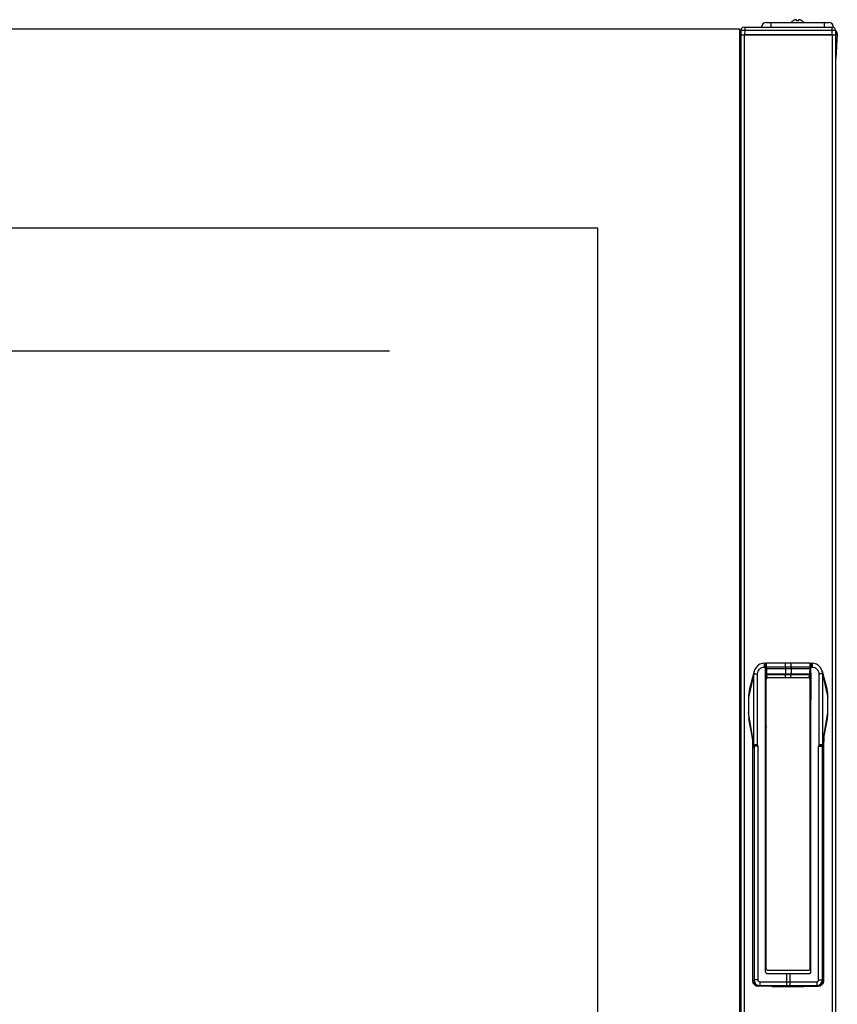
# Model space of a CAD drawing. Units: millimetres. Extents: x -1538 to 3509, y -1646 to 2016.
# Drawn here: x 219 to 650, y 63 to 583 of the extents above; entities that cross this region are included whole.
import ezdxf

# ---------------------------------------------------------------- set-up
doc = ezdxf.new("R2010")
doc.units = ezdxf.units.MM
doc.header["$LTSCALE"] = 23.1
doc.layers.get('0').update_dxf_attribs({"linetype": 'CONTINUOUS'})

msp = doc.modelspace()

# ---------------------------------------------------------------- linework, layer by layer
at = {"linetype": 'Continuous'}
for p, q in [((626.53, 582), (626.53, 582.03)), ((628.33, 582), (628.33, 582.55)), ((629.33, 582.55), (629.33, 582)), ((631.13, 582.03), (631.13, 582)), ((598.43, 577.56), (-158.57, 577.56)), ((598.43, -135.44), (598.43, 577.56)), ((598.98, 577.06), (598.43, 577.06)), ((598.98, 577.08), (598.93, 574.56)), ((600.48, 578.56), (647.39, 578.56)), ((600.98, 577.08), (600.93, 574.56)), ((600.98, 578.56), (600.98, 577.08)), ((600.98, 577.08), (646.89, 577.08)), ((609.84, 578.6), (609.83, 578.56)), ((609.84, 578.6), (647.83, 578.6)), ((612.33, 581.06), (645.33, 581.06)), ((614.83, 581.06), (614.83, 578.56)), ((642.83, 581.06), (642.83, 578.56)), ((646.89, 578.56), (646.89, 577.08)), ((646.89, 577.08), (646.93, 574.56)), ((647.39, 578.56), (647.83, 578.56)), ((647.83, 578.6), (647.83, 578.56)), ((647.83, 578.6), (647.83, 578.56)), ((647.83, 578.56), (647.83, 578.49)), ((648.89, 577.08), (648.93, 574.56)), ((598.95, 575.26), (598.43, 575.26)), ((598.93, 574.36), (598.43, 574.36)), ((598.43, 574.06), (598.93, 574.06)), ((598.93, 574.56), (598.93, -132.44)), ((598.93, 574.56), (648.93, 574.56)), ((600.73, 574.56), (600.73, -132.44)), ((647.13, 574.56), (600.73, 574.56)), ((647.13, 574.56), (647.13, -132.44)), ((649.03, 575.2), (648.93, 573.32)), ((648.93, 574.56), (648.93, -132.44)), ((649.03, 575.2), (649.83, 575.16)), ((649.83, 575.16), (649.14, 562.06)), ((649.3, 565.05), (648.93, 565.07)), ((649.14, 562.06), (648.93, 562.07)), ((523.43, 472.56), (-83.57, 472.56)), ((523.43, -30.44), (523.43, 472.56)), ((606.28, 239.74), (605.97, 238.86)), ((611.32, 243.01), (611.93, 243.01)), ((611.32, 241.01), (611.93, 241.01)), ((611.93, 80.31), (611.93, 243.01)), ((612.27, 242.95), (611.93, 242.93)), ((611.96, 241.01), (612, 242.52)), ((612.43, 240.06), (612.45, 241.06)), ((635.44, 240.06), (612.43, 240.06)), ((612.43, 240.06), (612.45, 237.8)), ((622.45, 241.06), (612.45, 241.06)), ((622.49, 243.01), (612.5, 243.01)), ((625.42, 241.06), (622.45, 241.06)), ((622.45, 241.06), (622.45, 240.06)), ((622.45, 240.06), (622.45, 237.55)), ((624.45, 243.01), (622.49, 243.01)), ((635.37, 243.01), (624.45, 243.01)), ((635.42, 241.06), (625.42, 241.06)), ((625.42, 241.06), (625.42, 240.06)), ((625.42, 240.06), (625.42, 237.55)), ((635.42, 241.06), (635.44, 240.06)), ((635.42, 237.8), (635.44, 240.06)), ((635.93, 242.93), (635.6, 242.95)), ((635.87, 242.52), (635.91, 241.01)), ((635.93, 243.01), (636.55, 243.01)), ((635.93, 80.31), (635.93, 243.01)), ((635.93, 241.01), (636.55, 241.01)), ((605.8, 237.44), (602.95, 225.06)), ((605.98, 238.88), (603.52, 229.51)), ((605.8, 237.44), (607.79, 237.44)), ((605.8, 199.99), (605.8, 237.44)), ((605.97, 238.86), (605.98, 238.88)), ((607.79, 200.11), (607.79, 237.44)), ((612.2, 209.55), (611.95, 237.8)), ((612.38, 82.06), (612.38, 234.56)), ((612.7, 237.55), (635.17, 237.55)), ((612.7, 237.06), (635.16, 237.06)), ((612.71, 235.28), (612.7, 237.06)), ((613.38, 235.56), (634.48, 235.56)), ((622.48, 235.56), (622.48, 237.06)), ((625.39, 235.56), (625.39, 237.06)), ((635.16, 235.28), (635.17, 237.06)), ((635.48, 82.06), (635.48, 234.56)), ((635.91, 237.8), (635.67, 209.55)), ((642.07, 237.44), (640.08, 237.44)), ((640.08, 237.44), (640.08, 200.11)), ((641.89, 238.88), (644.35, 229.51)), ((641.89, 238.88), (641.89, 238.86)), ((642.07, 237.44), (642.07, 199.99)), ((642.07, 237.44), (644.92, 225.06)), ((602.95, 225.06), (602.95, 225.06)), ((602.95, 225.06), (602.95, 217.04)), ((602.95, 225.06), (602.95, 217.04)), ((644.92, 225.06), (644.92, 225.06)), ((644.92, 217.04), (644.92, 225.06)), ((644.92, 217.04), (644.92, 225.06)), ((602.95, 217.04), (602.95, 217.04)), ((605.79, 200), (602.95, 217.04)), ((605.1, 203.69), (603.25, 213.78)), ((642.07, 200), (644.92, 217.04)), ((642.77, 203.7), (644.62, 213.78)), ((644.92, 217.04), (644.92, 217.04)), ((611.93, 209.55), (612.2, 209.55)), ((612.23, 209.06), (612.38, 209.06)), ((635.48, 209.06), (635.63, 209.06)), ((635.67, 209.55), (635.93, 209.55)), ((605.09, 203.8), (605.07, 203.93)), ((605.09, 203.8), (605.09, 203.8)), ((605.09, 203.8), (605.11, 203.6)), ((605.11, 203.6), (605.14, 203.31)), ((605.13, 203.58), (605.13, 203.57)), ((605.13, 203.57), (605.13, 203.55)), ((605.14, 203.31), (605.16, 203.08)), ((605.24, 202.96), (605.16, 203.42)), ((605.16, 203.08), (605.16, 203.25)), ((605.16, 203.25), (605.19, 203.08)), ((605.16, 203.08), (605.16, 203.08)), ((642.63, 202.96), (642.71, 203.42)), ((642.71, 203.25), (642.68, 203.08)), ((642.71, 203.08), (642.73, 203.29)), ((642.71, 203.08), (642.71, 203.25)), ((642.71, 203.08), (642.71, 203.08)), ((642.74, 203.57), (642.73, 203.55)), ((642.73, 203.29), (642.75, 203.56)), ((642.73, 203.55), (642.73, 203.54)), ((642.74, 203.58), (642.74, 203.57)), ((642.75, 203.56), (642.78, 203.8)), ((642.8, 203.93), (642.78, 203.8)), ((642.78, 203.8), (642.78, 203.8)), ((605.27, 198.17), (605.27, 198.17)), ((605.27, 75.64), (605.27, 198.17)), ((605.27, 75.64), (605.27, 198.17)), ((605.81, 199.84), (605.59, 201.02)), ((605.59, 201.01), (605.59, 201.01)), ((605.78, 199.82), (605.79, 199.77)), ((605.8, 199.99), (605.79, 200)), ((605.79, 199.77), (605.8, 199.67)), ((607.79, 200.11), (605.8, 199.99)), ((605.81, 199.83), (605.81, 199.84)), ((605.81, 199.83), (605.81, 199.81)), ((605.81, 199.81), (605.82, 199.78)), ((605.82, 199.78), (605.88, 199.79)), ((605.82, 199.78), (605.84, 199.7)), ((605.84, 199.7), (605.84, 199.68)), ((607.88, 199.25), (605.89, 199.25)), ((605.89, 199.25), (605.89, 76.05)), ((607.88, 199.25), (607.88, 76.05)), ((639.99, 199.25), (641.98, 199.25)), ((639.99, 76.05), (639.99, 199.25)), ((641.87, 199.81), (642.05, 199.78)), ((642.07, 199.99), (641.89, 200)), ((641.98, 76.05), (641.98, 199.25)), ((642.03, 199.68), (642.05, 199.78)), ((642.03, 199.68), (642.03, 199.68)), ((642.05, 199.81), (642.06, 199.83)), ((642.05, 199.78), (642.05, 199.81)), ((642.06, 199.84), (642.28, 201.02)), ((642.06, 199.83), (642.06, 199.84)), ((642.08, 199.77), (642.06, 199.67)), ((642.09, 199.82), (642.08, 199.77)), ((642.28, 201.01), (642.28, 201.01)), ((642.6, 198.17), (642.6, 198.17)), ((642.6, 198.17), (642.6, 75.64)), ((642.6, 198.17), (642.6, 75.64)), ((612.93, 79.31), (634.93, 79.31)), ((613.38, 81.06), (634.48, 81.06)), ((623.06, 79.31), (623.06, 75.06)), ((624.81, 79.31), (624.81, 75.06)), ((605.27, 75.64), (605.89, 76.05)), ((605.27, 75.64), (605.27, 75.64)), ((607.88, 76.05), (605.89, 76.05)), ((608.27, 72.65), (608.88, 73.06)), ((608.88, 75.05), (623.06, 75.06)), ((608.88, 73.06), (623.07, 73.06)), ((623.06, 75.06), (638.99, 75.05)), ((623.07, 73.06), (624.8, 73.06)), ((624.8, 73.06), (638.99, 73.06)), ((638.99, 73.06), (639.6, 72.65)), ((639.99, 76.05), (641.98, 76.05)), ((641.98, 76.05), (642.6, 75.64)), ((642.6, 75.64), (642.6, 75.64)), ((608.21, 72.64), (608.27, 72.65)), ((608.21, 72.64), (608.21, 72.64)), ((615.37, 72.5), (608.21, 72.64)), ((615.43, 72.5), (608.27, 72.65)), ((615.37, 72.5), (615.43, 72.5)), ((639.6, 72.65), (632.43, 72.5)), ((632.43, 72.5), (639.66, 72.64)), ((632.49, 72.5), (632.43, 72.5)), ((639.66, 72.64), (639.6, 72.65)), ((639.66, 72.64), (639.66, 72.64))]:
    msp.add_line(p, q, dxfattribs=at)
at = {"color": 2, "linetype": 'Continuous'}
msp.add_line((23.53, 407.86), (413.53, 407.86), dxfattribs=at)
at = {"linetype": 'Continuous'}
for points in [[(611.32, 243.01), (610.3, 242.91), (609.03, 242.52), (607.9, 241.83), (606.97, 240.89), (606.28, 239.74)], [(641.89, 238.86), (641.57, 239.77), (640.88, 240.91), (639.94, 241.85), (638.81, 242.53), (637.54, 242.92), (636.55, 243.01)], [(605.16, 203.08), (605.18, 202.56), (605.22, 201.64), (605.25, 200.53), (605.26, 199.24), (605.27, 198.17)], [(642.6, 198.17), (642.61, 199.27), (642.62, 200.55), (642.65, 201.67), (642.68, 202.58), (642.71, 203.08)], [(615.37, 72.5), (617.94, 72.46), (620.89, 72.43), (623.95, 72.42), (627, 72.43), (629.95, 72.46), (632.43, 72.5)]]:
    msp.add_lwpolyline(points, dxfattribs=at)
for centre, radius, start, end in [((629.03, 577.94), 4.8, 121.3727, 139.3993), ((629.03, 577.94), 4.8, 121.3727, 139.1838), ((629.02, 577.95), 4.75, 118.9687, 121.5341), ((629.02, 577.95), 4.75, 118.0074, 118.9684), ((629.02, 577.96), 4.75, 116.6813, 118.0074), ((629.02, 577.96), 4.74, 115.5402, 116.6812), ((629.01, 577.96), 4.74, 114.5722, 115.5402), ((629.01, 577.97), 4.73, 113.3175, 114.5722), ((629.01, 577.97), 4.73, 112.5474, 113.3174), ((629.01, 577.98), 4.72, 111.0025, 112.5476), ((629, 577.98), 4.72, 110.5181, 111.0023), ((629, 578), 4.7, 108.4656, 110.5187), ((628.99, 578.01), 4.68, 107.3773, 108.465), ((628.99, 578.03), 4.67, 106.3949, 107.3772), ((628.98, 578.06), 4.64, 104.3176, 106.3964), ((628.09, 580.56), 2.01, 95.2585, 97.2741), ((628.09, 580.58), 1.98, 94.6009, 95.2558), ((628.09, 580.6), 1.97, 93.2167, 94.6016), ((628.08, 580.61), 1.96, 92.3765, 93.2159), ((628.08, 580.61), 1.95, 91.1545, 92.3767), ((628.08, 580.62), 1.95, 90.1995, 91.1541), ((628.08, 580.62), 1.95, 89.0741, 90.1995), ((628.08, 580.61), 1.95, 88.0037, 89.0738), ((628.08, 580.61), 1.96, 86.9771, 88.0037), ((628.08, 580.6), 1.97, 85.714, 86.9766), ((628.08, 580.59), 1.98, 84.8627, 85.7144), ((628.08, 580.56), 2.01, 82.7256, 84.8598), ((628.83, 578.26), 3.78, 82.3953, 97.6047), ((629.59, 580.56), 2.01, 95.1401, 97.2744), ((629.59, 580.59), 1.98, 94.2856, 95.1372), ((629.59, 580.6), 1.97, 93.0233, 94.286), ((629.58, 580.61), 1.96, 91.9964, 93.0228), ((629.58, 580.61), 1.95, 90.9261, 91.9964), ((629.58, 580.62), 1.95, 88.8459, 90.9258), ((629.58, 580.61), 1.96, 87.6234, 88.8455), ((629.58, 580.61), 1.96, 86.7841, 87.6235), ((629.58, 580.6), 1.97, 85.3984, 86.7833), ((629.58, 580.58), 1.98, 84.7442, 85.3991), ((629.58, 580.56), 2.01, 82.7259, 84.7415), ((628.69, 578.06), 4.64, 73.6036, 75.6824), ((628.68, 578.03), 4.67, 72.6228, 73.6051), ((628.67, 578.01), 4.68, 71.535, 72.6227), ((628.67, 578), 4.7, 69.4813, 71.5344), ((628.66, 577.98), 4.72, 68.9977, 69.4819), ((628.66, 577.98), 4.72, 67.4524, 68.9975), ((628.66, 577.97), 4.73, 66.6826, 67.4526), ((628.66, 577.97), 4.73, 65.4278, 66.6825), ((628.65, 577.96), 4.74, 64.4598, 65.4278), ((628.65, 577.96), 4.74, 63.3188, 64.4598), ((628.65, 577.96), 4.75, 61.9926, 63.3187), ((628.65, 577.95), 4.75, 61.0316, 61.9926), ((628.65, 577.95), 4.75, 58.4659, 61.0313), ((628.64, 577.94), 4.8, 40.8162, 58.6273), ((628.64, 577.94), 4.8, 40.6007, 58.6273), ((600.48, 577.06), 1.5, 90.001, 179), ((612.33, 578.56), 2.5, 90, 179), ((645.33, 578.56), 2.5, 1, 90), ((647.39, 577.06), 1.5, 1, 90), ((648.03, 575.26), 1.8, 357, 61.4074), ((648.03, 575.26), 1, 357, 28.2216), ((612.05, 236.78), 5.69, 90.5592, 91.1972), ((612.5, 242.51), 0.5, 90.0165, 178.5), ((635.37, 242.51), 0.5, 1.5, 89.9835), ((635.82, 236.78), 5.69, 88.8024, 89.4404), ((611.42, 237.46), 5.62, 167.3786, 180.198), ((611.36, 237.47), 5.56, 165.5645, 167.3524), ((612.7, 237.81), 0.75, 180.5, 270), ((613.38, 234.56), 1, 90, 180), ((612.7, 237.8), 0.25, 180.5002, 269.9995), ((634.48, 234.56), 1, 0, 90), ((635.16, 237.81), 0.75, 270, 359.5), ((635.17, 237.8), 0.25, 270.0005, 359.4998), ((636.51, 237.47), 5.56, 12.6478, 14.4438), ((636.45, 237.46), 5.62, 359.8019, 12.6217), ((620.42, 225.08), 17.47, 165.3226, 180.0619), ((627.45, 225.08), 17.47, 359.9382, 14.6775), ((621.07, 217.03), 18.11, 179.9627, 190.2962), ((626.8, 217.03), 18.11, 349.7031, 0.0374), ((612.23, 209.36), 0.3, 180, 270), ((612.7, 209.56), 0.5, 180.5, 230.3588), ((612.7, 209.56), 0.503, 216.3493, 230.3505), ((635.17, 209.56), 0.5, 309.6412, 359.4985), ((635.17, 209.56), 0.503, 309.6495, 323.6506), ((635.63, 209.36), 0.3, 270, 360), ((588.22, 201.32), 17.05, 8.4961, 8.7892), ((610.64, 204.57), 5.61, 186.5709, 187.8759), ((589.68, 201.54), 15.57, 7.7952, 8.5076), ((591.62, 201.8), 13.62, 7.5897, 7.7843), ((592.39, 201.91), 12.84, 7.2901, 7.5905), ((593.83, 202.09), 11.38, 6.637, 7.2974), ((595.37, 202.27), 9.84, 5.738, 6.638), ((609.88, 204), 4.76, 186.9794, 188.1947), ((568.01, 201.12), 37.21, 3.0336, 3.2861), ((898.67, 254.31), 297.92, 189.9008, 190.3072), ((944.24, 263.22), 344.31, 190.0802, 190.4096), ((303.65, 263.22), 344.3, 349.5904, 349.9204), ((349.21, 254.3), 297.91, 349.6928, 350.0991), ((637.99, 204), 4.76, 351.8053, 353.0206), ((679.47, 201.14), 36.82, 176.7052, 176.961), ((653.02, 202.21), 10.36, 173.0651, 174.2354), ((654.91, 201.98), 12.26, 172.3943, 173.067), ((656.32, 201.8), 13.68, 172.2324, 172.4021), ((659.92, 201.28), 17.33, 171.2316, 172.1707), ((637.23, 204.57), 5.61, 352.1519, 353.4349), ((822.3, 240.46), 220.3, 190.3184, 190.6302), ((606.61, 199.98), 0.815, 179.1533, 184.075), ((606.69, 199.99), 0.893, 180.0191, 184.474), ((606.63, 199.99), 0.831, 184.0743, 188.926), ((606.69, 199.99), 0.895, 184.4734, 188.9145), ((606.63, 199.99), 0.839, 188.921, 190.4007), ((755.13, 227.88), 151.97, 190.6976, 190.8598), ((606.69, 199.99), 0.893, 188.9139, 193.3683), ((603.41, 199.21), 2.48, 7.1751, 10.8351), ((603.42, 199.22), 2.46, 0.7161, 7.1803), ((610.82, 174.17), 26.09, 100.6438, 100.9177), ((603.56, 199.25), 4.32, 359.9984, 11.5158), ((644.3, 199.25), 4.31, 168.4674, 179.981), ((492.76, 227.87), 151.95, 349.1402, 349.3021), ((644.45, 199.22), 2.46, 172.9924, 179.2821), ((644.46, 199.21), 2.48, 169.1657, 172.996), ((641.18, 199.99), 0.893, 346.6323, 351.0865), ((641.24, 199.99), 0.831, 351.0745, 355.9255), ((641.18, 199.99), 0.895, 351.0859, 355.5268), ((641.24, 199.99), 0.839, 349.5996, 351.0796), ((641.26, 199.98), 0.815, 355.9248, 0.8462), ((641.18, 199.99), 0.893, 355.5263, 359.9809), ((425.57, 240.46), 220.31, 349.3698, 349.6816), ((612.93, 80.31), 1, 180, 270), ((613.38, 82.06), 1, 180, 270), ((634.48, 82.06), 1, 270, 360), ((634.93, 80.31), 1, 270, 360), ((608.27, 75.64), 3, 180.0262, 268.8458), ((608.89, 76.06), 3, 180.0694, 269.9181), ((608.88, 76.05), 0.999, 180.0071, 270.0489), ((638.98, 76.06), 3, 270.0819, 359.9306), ((638.99, 76.05), 0.999, 269.9511, 359.9929), ((639.6, 75.64), 3, 271.1542, 359.9738), ((608.27, 75.61), 2.97, 268.7476, 269.8948), ((639.6, 75.61), 2.97, 270.1052, 271.2516)]:
    msp.add_arc(centre, radius, start, end, dxfattribs=at)
for points, knots in [([(598.98, 577.08), (598.98, 577.08), (598.98, 577.08), (598.99, 577.09), (599, 577.09), (599.03, 577.09), (599.07, 577.09), (599.14, 577.09), (599.22, 577.09), (599.32, 577.09), (599.44, 577.09), (599.62, 577.09), (599.88, 577.09), (600.22, 577.09), (600.59, 577.09), (600.85, 577.08), (600.98, 577.08)], [0, 0, 0, 0, 0.00137, 0.005044, 0.011087, 0.019495, 0.04336, 0.076441, 0.118389, 0.168834, 0.22728, 0.293156, 0.44465, 0.617431, 0.805042, 1, 1, 1, 1]), ([(646.89, 577.08), (647.02, 577.08), (647.28, 577.09), (647.65, 577.09), (647.99, 577.09), (648.25, 577.09), (648.43, 577.09), (648.55, 577.09), (648.65, 577.09), (648.73, 577.09), (648.8, 577.09), (648.84, 577.09), (648.87, 577.09), (648.88, 577.09), (648.89, 577.08), (648.89, 577.08), (648.89, 577.08)], [0, 0, 0, 0, 0.194958, 0.382569, 0.55535, 0.706844, 0.77272, 0.831166, 0.881611, 0.923561, 0.956641, 0.980502, 0.988908, 0.99495, 0.998625, 1, 1, 1, 1]), ([(607.79, 237.44), (607.79, 237.9), (607.97, 238.84), (608.74, 240.03), (609.92, 240.83), (610.85, 241.01), (611.32, 241.01)], [0, 0, 0, 0, 0.250089, 0.500068, 0.750006, 1, 1, 1, 1]), ([(611.32, 243.01), (611.32, 243.01), (611.32, 243), (611.32, 243), (611.32, 242.99), (611.32, 242.97), (611.32, 242.95), (611.32, 242.91), (611.32, 242.85), (611.32, 242.77), (611.32, 242.67), (611.32, 242.55), (611.32, 242.37), (611.32, 242.11), (611.32, 241.76), (611.32, 241.39), (611.32, 241.14), (611.32, 241.01)], [0, 0, 0, 0, 0.001223, 0.00485, 0.010866, 0.019253, 0.029996, 0.043079, 0.076155, 0.118121, 0.168558, 0.227031, 0.292954, 0.444438, 0.617289, 0.805091, 1, 1, 1, 1]), ([(612.43, 240.06), (612.36, 240.06), (612.25, 240.06), (612.11, 240.06), (612.02, 240.06), (611.97, 240.06), (611.95, 240.06), (611.93, 240.06)], [0, 0, 0, 0, 0.384034, 0.708131, 0.832142, 0.924191, 1, 1, 1, 1]), ([(611.96, 241.06), (611.96, 241.06), (611.96, 241.06), (611.97, 241.06), (611.98, 241.06), (611.99, 241.06), (612, 241.06), (612.02, 241.06), (612.04, 241.06), (612.05, 241.06)], [0, 0, 0, 0, 0.019267, 0.068448, 0.148714, 0.259932, 0.401678, 0.573, 1, 1, 1, 1]), ([(612.05, 241.06), (612.11, 241.06), (612.24, 241.06), (612.38, 241.06), (612.45, 241.06)], [0, 0, 0, 0, 0.437665, 1, 1, 1, 1]), ([(612.45, 241.06), (612.45, 241.19), (612.46, 241.44), (612.47, 241.8), (612.47, 242.08), (612.48, 242.29), (612.48, 242.43), (612.48, 242.56), (612.49, 242.68), (612.49, 242.77), (612.49, 242.84), (612.49, 242.89), (612.49, 242.92), (612.5, 242.95), (612.5, 242.97), (612.5, 242.98), (612.5, 242.99), (612.5, 243), (612.5, 243), (612.5, 243.01), (612.5, 243.01), (612.5, 243.01)], [0, 0, 0, 0, 0.196401, 0.38457, 0.557413, 0.636086, 0.708575, 0.774223, 0.832404, 0.88259, 0.924307, 0.941862, 0.957164, 0.970176, 0.980863, 0.989197, 0.995167, 0.997264, 0.998766, 0.999676, 1, 1, 1, 1]), ([(622.45, 241.06), (622.45, 241.19), (622.45, 241.44), (622.45, 241.8), (622.46, 242.09), (622.46, 242.3), (622.46, 242.44), (622.46, 242.57), (622.47, 242.68), (622.47, 242.78), (622.47, 242.86), (622.47, 242.91), (622.48, 242.95), (622.48, 242.97), (622.48, 242.99), (622.48, 243), (622.48, 243.01), (622.48, 243.01), (622.49, 243.01)], [0, 0, 0, 0, 0.196311, 0.384381, 0.557125, 0.635751, 0.708199, 0.773811, 0.831964, 0.882132, 0.923842, 0.956708, 0.969734, 0.980443, 0.98881, 0.994832, 0.998521, 1, 1, 1, 1]), ([(625.42, 241.06), (625.42, 241.19), (625.42, 241.44), (625.41, 241.8), (625.41, 242.09), (625.41, 242.3), (625.41, 242.44), (625.4, 242.57), (625.4, 242.68), (625.4, 242.78), (625.4, 242.86), (625.39, 242.91), (625.39, 242.95), (625.39, 242.97), (625.39, 242.99), (625.39, 243), (625.39, 243.01), (625.38, 243.01), (625.38, 243.01)], [0, 0, 0, 0, 0.196311, 0.384381, 0.557125, 0.635751, 0.708199, 0.773811, 0.831964, 0.882132, 0.923842, 0.956708, 0.969734, 0.980443, 0.98881, 0.994832, 0.998521, 1, 1, 1, 1]), ([(635.37, 243.01), (635.37, 243.01), (635.37, 243.01), (635.37, 243), (635.37, 243), (635.37, 242.99), (635.37, 242.98), (635.37, 242.97), (635.37, 242.95), (635.37, 242.92), (635.38, 242.89), (635.38, 242.84), (635.38, 242.77), (635.38, 242.68), (635.38, 242.56), (635.39, 242.43), (635.39, 242.29), (635.4, 242.08), (635.4, 241.8), (635.41, 241.44), (635.41, 241.19), (635.42, 241.06)], [0, 0, 0, 0, 0.000324, 0.001234, 0.002736, 0.004833, 0.010803, 0.019137, 0.029824, 0.042836, 0.058138, 0.075693, 0.11741, 0.167596, 0.225777, 0.291425, 0.363914, 0.442587, 0.61543, 0.803599, 1, 1, 1, 1]), ([(635.81, 241.06), (635.76, 241.06), (635.62, 241.06), (635.49, 241.06), (635.42, 241.06)], [0, 0, 0, 0, 0.437666, 1, 1, 1, 1]), ([(635.44, 240.06), (635.51, 240.06), (635.62, 240.06), (635.76, 240.06), (635.85, 240.06), (635.89, 240.06), (635.92, 240.06), (635.93, 240.06)], [0, 0, 0, 0, 0.383984, 0.708043, 0.832048, 0.924107, 1, 1, 1, 1]), ([(635.91, 241.06), (635.91, 241.06), (635.91, 241.06), (635.9, 241.06), (635.89, 241.06), (635.88, 241.06), (635.87, 241.06), (635.85, 241.06), (635.83, 241.06), (635.81, 241.06)], [0, 0, 0, 0, 0.019267, 0.068448, 0.148714, 0.259932, 0.401678, 0.573, 1, 1, 1, 1]), ([(636.55, 243.01), (636.55, 243.01), (636.55, 243), (636.55, 243), (636.55, 242.99), (636.55, 242.97), (636.55, 242.95), (636.55, 242.91), (636.55, 242.85), (636.55, 242.77), (636.55, 242.67), (636.55, 242.55), (636.55, 242.37), (636.55, 242.11), (636.55, 241.76), (636.55, 241.39), (636.55, 241.14), (636.55, 241.01)], [0, 0, 0, 0, 0.001223, 0.00485, 0.010866, 0.019253, 0.029996, 0.043079, 0.076155, 0.118121, 0.168558, 0.227031, 0.292954, 0.444438, 0.617289, 0.805091, 1, 1, 1, 1]), ([(636.55, 241.01), (637.01, 241.01), (637.95, 240.83), (639.13, 240.03), (639.9, 238.84), (640.08, 237.9), (640.08, 237.44)], [0, 0, 0, 0, 0.249994, 0.499931, 0.749911, 1, 1, 1, 1]), ([(612.45, 237.8), (612.41, 237.8), (612.35, 237.8), (612.26, 237.8), (612.18, 237.8), (612.11, 237.8), (612.07, 237.8), (612.04, 237.8), (612.01, 237.8), (611.99, 237.8), (611.98, 237.8), (611.97, 237.8), (611.96, 237.8), (611.96, 237.8), (611.96, 237.8), (611.95, 237.8), (611.95, 237.8)], [0, 0, 0, 0, 0.195822, 0.383977, 0.556798, 0.708014, 0.773755, 0.83203, 0.882279, 0.924077, 0.957007, 0.980734, 0.989093, 0.995093, 0.998723, 1, 1, 1, 1]), ([(612.7, 237.55), (612.7, 237.52), (612.7, 237.46), (612.7, 237.36), (612.7, 237.28), (612.7, 237.22), (612.7, 237.17), (612.7, 237.14), (612.7, 237.12), (612.7, 237.1), (612.7, 237.08), (612.7, 237.07), (612.7, 237.06), (612.7, 237.06), (612.7, 237.06), (612.7, 237.06), (612.7, 237.06)], [0, 0, 0, 0, 0.195258, 0.383127, 0.555869, 0.707147, 0.772952, 0.831303, 0.881634, 0.923517, 0.956532, 0.980344, 0.988751, 0.994808, 0.99852, 1, 1, 1, 1]), ([(622.45, 237.55), (622.45, 237.52), (622.45, 237.46), (622.45, 237.36), (622.45, 237.28), (622.45, 237.22), (622.45, 237.17), (622.46, 237.14), (622.46, 237.12), (622.46, 237.1), (622.46, 237.08), (622.46, 237.07), (622.46, 237.06), (622.46, 237.06), (622.46, 237.06), (622.46, 237.06), (622.46, 237.06)], [0, 0, 0, 0, 0.195258, 0.383127, 0.555869, 0.707147, 0.772952, 0.831303, 0.881634, 0.923517, 0.956532, 0.980344, 0.988751, 0.994808, 0.99852, 1, 1, 1, 1]), ([(625.42, 237.55), (625.42, 237.52), (625.42, 237.46), (625.42, 237.36), (625.42, 237.28), (625.42, 237.22), (625.41, 237.17), (625.41, 237.14), (625.41, 237.12), (625.41, 237.1), (625.41, 237.08), (625.41, 237.07), (625.41, 237.06), (625.41, 237.06), (625.41, 237.06), (625.41, 237.06), (625.41, 237.06)], [0, 0, 0, 0, 0.195258, 0.383127, 0.555869, 0.707147, 0.772952, 0.831303, 0.881634, 0.923517, 0.956532, 0.980344, 0.988751, 0.994808, 0.99852, 1, 1, 1, 1]), ([(635.17, 237.55), (635.17, 237.52), (635.17, 237.46), (635.17, 237.36), (635.17, 237.28), (635.17, 237.22), (635.17, 237.17), (635.17, 237.14), (635.17, 237.12), (635.17, 237.1), (635.17, 237.08), (635.17, 237.07), (635.17, 237.06), (635.17, 237.06), (635.17, 237.06), (635.16, 237.06), (635.16, 237.06)], [0, 0, 0, 0, 0.195258, 0.383127, 0.555869, 0.707147, 0.772952, 0.831303, 0.881634, 0.923517, 0.956532, 0.980344, 0.988751, 0.994808, 0.99852, 1, 1, 1, 1]), ([(635.42, 237.8), (635.46, 237.8), (635.52, 237.8), (635.61, 237.8), (635.69, 237.8), (635.76, 237.8), (635.8, 237.8), (635.83, 237.8), (635.86, 237.8), (635.88, 237.8), (635.89, 237.8), (635.9, 237.8), (635.91, 237.8), (635.91, 237.8), (635.91, 237.8), (635.91, 237.8), (635.91, 237.8)], [0, 0, 0, 0, 0.195822, 0.383977, 0.556798, 0.708014, 0.773755, 0.83203, 0.882279, 0.924077, 0.957007, 0.980734, 0.989093, 0.995093, 0.998723, 1, 1, 1, 1]), ([(612.38, 209.61), (612.37, 209.61), (612.34, 209.6), (612.31, 209.59), (612.28, 209.58), (612.25, 209.57), (612.23, 209.56), (612.22, 209.56), (612.21, 209.56), (612.21, 209.55), (612.2, 209.55), (612.2, 209.55), (612.2, 209.55), (612.2, 209.55)], [0, 0, 0, 0, 0.224238, 0.423507, 0.595822, 0.739437, 0.852763, 0.897578, 0.934328, 0.962977, 0.983491, 0.995837, 1, 1, 1, 1]), ([(635.67, 209.55), (635.67, 209.55), (635.67, 209.55), (635.66, 209.55), (635.66, 209.55), (635.66, 209.56), (635.65, 209.56), (635.64, 209.56), (635.62, 209.57), (635.59, 209.58), (635.56, 209.59), (635.53, 209.6), (635.5, 209.61), (635.49, 209.61)], [0, 0, 0, 0, 0.004067, 0.01641, 0.036978, 0.065706, 0.102531, 0.147387, 0.260671, 0.404168, 0.576405, 0.77569, 1, 1, 1, 1]), ([(605.07, 203.93), (605.07, 203.91), (605.08, 203.85), (605.09, 203.8), (605.1, 203.75)], [0, 0, 0, 0, 0.255173, 1, 1, 1, 1]), ([(605.1, 203.75), (605.1, 203.74), (605.11, 203.68), (605.12, 203.63), (605.13, 203.58)], [0, 0, 0, 0, 0.215725, 1, 1, 1, 1]), ([(605.13, 203.55), (605.14, 203.53), (605.15, 203.45), (605.16, 203.37), (605.17, 203.32)], [0, 0, 0, 0, 0.269934, 1, 1, 1, 1]), ([(605.27, 198.17), (605.27, 199.05), (605.26, 200.69), (605.21, 202.33), (605.17, 203.09)], [0, 0, 0, 0, 0.54064, 1, 1, 1, 1]), ([(642.7, 203.09), (642.66, 202.33), (642.61, 200.69), (642.6, 199.05), (642.6, 198.17)], [0, 0, 0, 0, 0.459404, 1, 1, 1, 1]), ([(642.73, 203.54), (642.73, 203.52), (642.72, 203.44), (642.71, 203.37), (642.7, 203.32)], [0, 0, 0, 0, 0.274901, 1, 1, 1, 1]), ([(642.77, 203.75), (642.77, 203.74), (642.76, 203.68), (642.75, 203.63), (642.74, 203.58)], [0, 0, 0, 0, 0.21574, 1, 1, 1, 1]), ([(642.8, 203.93), (642.8, 203.91), (642.79, 203.85), (642.78, 203.8), (642.77, 203.75)], [0, 0, 0, 0, 0.255152, 1, 1, 1, 1]), ([(605.8, 199.99), (605.8, 199.99), (605.8, 199.99), (605.8, 199.99), (605.8, 199.99)], [0, 0, 0, 0, 0.310988, 1, 1, 1, 1]), ([(605.82, 199.78), (605.82, 199.78), (605.82, 199.78), (605.82, 199.78), (605.82, 199.78)], [0, 0, 0, 0, 0.592498, 1, 1, 1, 1]), ([(605.82, 199.78), (605.82, 199.78), (605.82, 199.78), (605.82, 199.78), (605.82, 199.78)], [0, 0, 0, 0, 0.48209, 1, 1, 1, 1]), ([(606, 199.81), (606.1, 199.83), (606.7, 199.94), (607.29, 200.04), (607.79, 200.11)], [0, 0, 0, 0, 0.169479, 1, 1, 1, 1]), ([(641.89, 200), (641.79, 200), (641.18, 200.04), (640.58, 200.08), (640.08, 200.11)], [0, 0, 0, 0, 0.169588, 1, 1, 1, 1]), ([(640.08, 200.11), (640.26, 200.08), (640.86, 199.99), (641.46, 199.89), (641.87, 199.81)], [0, 0, 0, 0, 0.309463, 1, 1, 1, 1]), ([(642.05, 199.78), (642.05, 199.78), (642.05, 199.78), (642.05, 199.78), (642.05, 199.78)], [0, 0, 0, 0, 0.399845, 1, 1, 1, 1]), ([(642.07, 200), (642.07, 200), (642.07, 199.99), (642.07, 199.99), (642.07, 199.99)], [0, 0, 0, 0, 0.444986, 1, 1, 1, 1]), ([(608.21, 72.65), (607.82, 72.65), (607.05, 72.82), (606.08, 73.49), (605.42, 74.48), (605.27, 75.26), (605.27, 75.64)], [0, 0, 0, 0, 0.249897, 0.499899, 0.749966, 1, 1, 1, 1]), ([(608.88, 75.05), (608.88, 74.8), (608.88, 74.34), (608.88, 73.8), (608.88, 73.44), (608.88, 73.25), (608.88, 73.13), (608.88, 73.07), (608.88, 73.06)], [0, 0, 0, 0, 0.374875, 0.69505, 0.819646, 0.914089, 0.974946, 1, 1, 1, 1]), ([(623.06, 75.06), (623.06, 74.81), (623.06, 74.34), (623.06, 73.8), (623.06, 73.44), (623.06, 73.25), (623.06, 73.13), (623.06, 73.07), (623.07, 73.06)], [0, 0, 0, 0, 0.374875, 0.69505, 0.819646, 0.914089, 0.974946, 1, 1, 1, 1]), ([(624.81, 75.06), (624.81, 74.81), (624.81, 74.34), (624.81, 73.8), (624.81, 73.44), (624.81, 73.25), (624.8, 73.13), (624.8, 73.07), (624.8, 73.06)], [0, 0, 0, 0, 0.374875, 0.69505, 0.819646, 0.914089, 0.974946, 1, 1, 1, 1]), ([(638.99, 75.05), (638.99, 74.8), (638.99, 74.34), (638.99, 73.8), (638.99, 73.44), (638.99, 73.25), (638.99, 73.13), (638.99, 73.07), (638.99, 73.06)], [0, 0, 0, 0, 0.374875, 0.69505, 0.819646, 0.914088, 0.974946, 1, 1, 1, 1]), ([(642.6, 75.64), (642.6, 75.26), (642.44, 74.48), (641.79, 73.49), (640.82, 72.82), (640.05, 72.65), (639.66, 72.65)], [0, 0, 0, 0, 0.250034, 0.500101, 0.750103, 1, 1, 1, 1]), ([(632.43, 72.5), (629.6, 72.44), (623.93, 72.4), (618.27, 72.44), (615.43, 72.5)], [0, 0, 0, 0, 0.5, 1, 1, 1, 1])]:
    msp.add_open_spline(points, degree=3, knots=knots, dxfattribs=at)

doc.saveas('drawing.dxf')
